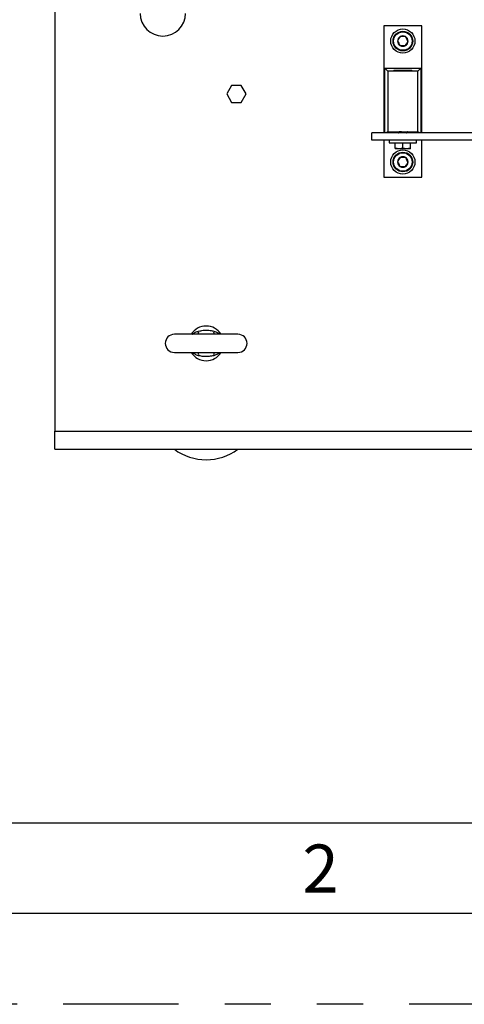
# Model space of a CAD drawing. Extents: x 0 to 16.5, y 0 to 11.7.
# Drawn here: x 2.7 to 3.7, y 0 to 2.1 of the extents above; entities that cross this region are included whole.
import ezdxf

# ---------------------------------------------------------------- set-up
doc = ezdxf.new("R2010")
doc.units = 0
doc.linetypes.add('SLD-PHANTOM', pattern=[0.5, 0.25, -0.05, 0.05, -0.05, 0.05, -0.05])
doc.linetypes.add('SLD-SOLID', pattern=[0])
doc.layers.get('0').update_dxf_attribs({"linetype": 'CONTINUOUS'})
doc.styles.add('SLDTEXTSTYLE0', font='TXT', dxfattribs={"width": 0.7})

msp = doc.modelspace()

# ---------------------------------------------------------------- linework, layer by layer
at = {"color": 7, "linetype": 'SLD-SOLID'}
for p, q in [((2.76709, 3.79016), (2.76709, 1.24423)), ((3.48067, 2.12349), (3.48067, 1.89138)), ((3.56269, 2.12349), (3.48067, 2.12349)), ((3.56269, 1.89138), (3.56269, 2.12349)), ((3.48231, 1.89138), (3.48231, 2.03163)), ((3.48887, 2.02507), (3.48231, 2.03163)), ((3.48231, 2.03163), (3.56105, 2.03163)), ((3.56105, 2.03163), (3.55449, 2.02507)), ((3.56105, 2.03163), (3.56105, 1.89138)), ((3.55449, 2.02507), (3.48887, 2.02507)), ((3.48887, 2.02507), (3.48887, 1.89383)), ((3.50198, 2.02752), (3.50198, 2.02507)), ((3.50198, 2.02752), (3.52167, 2.02752)), ((3.52167, 2.02752), (3.54135, 2.02752)), ((3.54135, 2.02507), (3.54135, 2.02752)), ((3.55449, 1.89383), (3.55449, 2.02507)), ((3.15027, 1.99406), (3.13976, 1.97585)), ((3.1713, 1.99406), (3.15027, 1.99406)), ((3.18181, 1.97585), (3.1713, 1.99406)), ((3.13976, 1.97585), (3.15027, 1.95765)), ((3.1713, 1.95765), (3.18181, 1.97585)), ((3.15027, 1.95765), (3.1713, 1.95765)), ((4.70442, 1.89138), (3.45442, 1.89138)), ((3.45442, 1.87575), (3.45442, 1.89138)), ((3.48887, 1.89383), (3.48642, 1.89138)), ((3.48887, 1.89383), (3.55449, 1.89383)), ((3.51184, 1.89199), (3.51184, 1.89158)), ((3.51188, 1.89153), (3.51215, 1.89138)), ((3.51357, 1.89383), (3.51403, 1.89357)), ((3.52979, 1.89138), (3.52935, 1.89164)), ((3.53149, 1.89367), (3.53122, 1.89383)), ((3.53152, 1.89322), (3.53152, 1.89363)), ((3.55694, 1.89138), (3.55449, 1.89383)), ((4.70442, 1.87575), (3.45442, 1.87575)), ((3.48067, 1.87575), (3.48067, 1.79541)), ((3.49215, 1.87575), (3.49215, 1.86985)), ((3.49215, 1.86985), (3.55121, 1.86985)), ((3.50527, 1.85819), (3.50527, 1.86985)), ((3.52168, 1.85819), (3.52168, 1.86985)), ((3.53808, 1.85819), (3.53808, 1.86985)), ((3.55121, 1.86985), (3.55121, 1.87575)), ((3.56269, 1.79541), (3.56269, 1.87575)), ((3.51348, 1.85672), (3.50527, 1.85672)), ((3.52168, 1.85819), (3.51348, 1.85672)), ((3.52988, 1.85672), (3.51348, 1.85672)), ((3.53808, 1.85819), (3.52988, 1.85672)), ((3.53808, 1.85672), (3.52988, 1.85672)), ((3.48067, 1.79541), (3.56269, 1.79541)), ((3.16407, 1.4542), (3.02627, 1.4542)), ((3.02627, 1.41483), (3.16407, 1.41483)), ((2.76709, 1.20486), (2.76709, 1.24423)), ((2.76709, 1.24423), (3.7237, 1.24423)), ((2.76709, 1.20486), (4.24674, 1.20486)), ((0.7874, 0.3937), (9.05512, 0.3937)), ((16.33858, 0.19685), (0.59055, 0.19685))]:
    msp.add_line(p, q, dxfattribs=at)
at = {"color": 7, "linetype": 'SLD-PHANTOM'}
msp.add_line((16.53543, 0), (0, 0), dxfattribs=at)
at = {"color": 7, "linetype": 'SLD-SOLID'}
for centre, radius in [((3.52168, 2.09068), 0.02625), ((3.52168, 2.09068), 0.02133), ((3.52168, 2.09068), 0.02005), ((3.52168, 1.82822), 0.02625), ((3.52168, 1.82822), 0.02133), ((3.52168, 1.82822), 0.02005)]:
    msp.add_circle(centre, radius, dxfattribs=at)
for centre, radius, start, end in [((3.00126, 2.15072), 0.04921, 180, 0), ((3.52168, 2.09068), 0.01137, 120, 180), ((3.52168, 2.09068), 0.01137, 60, 120), ((3.52168, 2.09068), 0.01137, 0, 60), ((3.52168, 2.09068), 0.01137, 180, 240), ((3.52168, 2.09068), 0.01137, 240, 300), ((3.52168, 2.09068), 0.01137, 300, 0), ((3.52168, 1.82822), 0.01137, 120, 180), ((3.52168, 1.82822), 0.01137, 60, 120), ((3.52168, 1.82822), 0.01137, 0, 60), ((3.52168, 1.82822), 0.01137, 180, 240), ((3.52168, 1.82822), 0.01137, 240, 300), ((3.52168, 1.82822), 0.01137, 300, 0), ((3.02627, 1.43452), 0.01969, 90, 270), ((3.09517, 1.43452), 0.03773, 31.44898, 148.55102), ((3.06919, 1.4599), 0.00977, 324.31647, 7.4982), ((3.12115, 1.4599), 0.00977, 172.5018, 215.68353), ((3.16407, 1.43452), 0.01969, 270, 90), ((3.09517, 1.43452), 0.03773, 211.44898, 328.55102), ((3.06919, 1.40913), 0.00977, 352.5018, 35.68353), ((3.12115, 1.40913), 0.00977, 144.31647, 187.4982), ((3.09517, 1.29672), 0.11483, 233.1301, 306.8699)]:
    msp.add_arc(centre, radius, start, end, dxfattribs=at)
for points, knots in [([(3.516, 2.10053), (3.51518, 2.09912), (3.51379, 2.09671), (3.51177, 2.0932), (3.51076, 2.09146), (3.51031, 2.09068)], [0, 0, 0, 0, 0.4391279, 0.751376, 1, 1, 1, 1]), ([(3.52736, 2.10053), (3.5268, 2.10053), (3.52504, 2.10053), (3.5218, 2.10053), (3.51845, 2.10053), (3.51664, 2.10053), (3.516, 2.10053)], [0, 0, 0, 0, 0.1560255, 0.4937074, 0.8190578, 1, 1, 1, 1]), ([(3.53304, 2.09068), (3.53223, 2.09209), (3.53084, 2.0945), (3.52881, 2.09801), (3.52781, 2.09975), (3.52736, 2.10053)], [0, 0, 0, 0, 0.4391279, 0.751376, 1, 1, 1, 1]), ([(3.51031, 2.09068), (3.51113, 2.08928), (3.51252, 2.08686), (3.51454, 2.08336), (3.51555, 2.08162), (3.516, 2.08084)], [0, 0, 0, 0, 0.43912792, 0.751376, 1, 1, 1, 1]), ([(3.516, 2.08084), (3.51664, 2.08084), (3.51845, 2.08084), (3.5218, 2.08084), (3.52504, 2.08084), (3.5268, 2.08084), (3.52736, 2.08084)], [0, 0, 0, 0, 0.1809422, 0.5062926, 0.8439745, 1, 1, 1, 1]), ([(3.52736, 2.08084), (3.52817, 2.08225), (3.52957, 2.08466), (3.53159, 2.08817), (3.5326, 2.08991), (3.53304, 2.09068)], [0, 0, 0, 0, 0.43912792, 0.751376, 1, 1, 1, 1]), ([(3.53152, 1.89322), (3.53137, 1.89316), (3.53108, 1.89302), (3.5288, 1.89281), (3.52555, 1.89261), (3.52168, 1.8924), (3.51782, 1.8922), (3.51452, 1.89199), (3.51242, 1.89179), (3.51158, 1.89163), (3.51195, 1.89155), (3.51203, 1.89153)], [0, 0, 0, 0, 0.1211578, 0.2423155, 0.3634733, 0.4846311, 0.6057888, 0.7269466, 0.8481044, 0.9692621, 1, 1, 1, 1]), ([(3.53136, 1.89368), (3.53142, 1.89366), (3.53177, 1.89358), (3.53093, 1.89343), (3.52884, 1.89322), (3.52554, 1.89302), (3.52168, 1.89281), (3.51781, 1.89261), (3.51456, 1.8924), (3.51228, 1.8922), (3.51198, 1.89206), (3.51184, 1.89199)], [0, 0, 0, 0, 0.0255934, 0.1473942, 0.2691951, 0.3909959, 0.5127967, 0.6345975, 0.7563984, 0.8781992, 1, 1, 1, 1]), ([(3.5141, 1.89332), (3.51375, 1.89311), (3.51304, 1.8927), (3.51234, 1.89229), (3.51198, 1.89208)], [0, 0, 0, 0, 0.4999221, 1, 1, 1, 1]), ([(3.51454, 1.89383), (3.5142, 1.89377), (3.51376, 1.89368), (3.51407, 1.89359), (3.51415, 1.89357)], [0, 0, 0, 0, 0.75886803, 1, 1, 1, 1]), ([(3.51866, 1.89383), (3.51781, 1.89377), (3.51608, 1.89363), (3.51453, 1.89346), (3.51432, 1.89336), (3.51424, 1.89332)], [0, 0, 0, 0, 0.3886942, 0.7880956, 1, 1, 1, 1]), ([(3.52923, 1.89194), (3.52914, 1.89189), (3.52892, 1.89177), (3.52727, 1.89158), (3.52551, 1.89145), (3.52463, 1.89138)], [0, 0, 0, 0, 0.2687761, 0.6343881, 1, 1, 1, 1]), ([(3.52924, 1.89164), (3.5293, 1.89162), (3.5296, 1.89153), (3.52916, 1.89145), (3.5288, 1.89138)], [0, 0, 0, 0, 0.2019272, 1, 1, 1, 1]), ([(3.52934, 1.89194), (3.5297, 1.89215), (3.53041, 1.89256), (3.53113, 1.89297), (3.53148, 1.89318)], [0, 0, 0, 0, 0.4998097, 1, 1, 1, 1]), ([(3.51348, 1.85672), (3.51328, 1.85673), (3.51051, 1.85675), (3.5078, 1.85749), (3.50527, 1.85819)], [0, 0, 0, 0, 0.0702006, 1, 1, 1, 1]), ([(3.50527, 1.85819), (3.50527, 1.85758), (3.50527, 1.85681), (3.50527, 1.85674), (3.50527, 1.85672)], [0, 0, 0, 0, 0.77813146, 1, 1, 1, 1]), ([(3.516, 1.83806), (3.51518, 1.83665), (3.51379, 1.83424), (3.51177, 1.83073), (3.51076, 1.82899), (3.51031, 1.82822)], [0, 0, 0, 0, 0.4391279, 0.751376, 1, 1, 1, 1]), ([(3.52736, 1.83806), (3.5268, 1.83806), (3.52504, 1.83806), (3.5218, 1.83806), (3.51845, 1.83806), (3.51664, 1.83806), (3.516, 1.83806)], [0, 0, 0, 0, 0.1560255, 0.4937074, 0.8190578, 1, 1, 1, 1]), ([(3.52988, 1.85672), (3.52969, 1.85673), (3.52692, 1.85675), (3.5242, 1.85749), (3.52168, 1.85819)], [0, 0, 0, 0, 0.0702006, 1, 1, 1, 1]), ([(3.53304, 1.82822), (3.53223, 1.82963), (3.53084, 1.83204), (3.52881, 1.83554), (3.52781, 1.83729), (3.52736, 1.83806)], [0, 0, 0, 0, 0.4391279, 0.751376, 1, 1, 1, 1]), ([(3.53808, 1.85672), (3.53808, 1.85674), (3.53808, 1.85681), (3.53808, 1.85758), (3.53808, 1.85819)], [0, 0, 0, 0, 0.2218685, 1, 1, 1, 1]), ([(3.51031, 1.82822), (3.51113, 1.82681), (3.51252, 1.8244), (3.51454, 1.82089), (3.51555, 1.81915), (3.516, 1.81837)], [0, 0, 0, 0, 0.43912792, 0.751376, 1, 1, 1, 1]), ([(3.516, 1.81837), (3.51664, 1.81837), (3.51845, 1.81837), (3.5218, 1.81837), (3.52504, 1.81837), (3.5268, 1.81837), (3.52736, 1.81837)], [0, 0, 0, 0, 0.1809422, 0.5062926, 0.8439745, 1, 1, 1, 1]), ([(3.52736, 1.81837), (3.52817, 1.81978), (3.52957, 1.82219), (3.53159, 1.8257), (3.5326, 1.82744), (3.53304, 1.82822)], [0, 0, 0, 0, 0.43912792, 0.751376, 1, 1, 1, 1]), ([(3.06592, 1.4542), (3.06599, 1.45429), (3.06759, 1.4563), (3.07201, 1.45897), (3.07664, 1.46046), (3.07888, 1.46118)], [0, 0, 0, 0, 0.0227931, 0.5272994, 1, 1, 1, 1]), ([(3.07888, 1.46118), (3.0821, 1.46184), (3.08862, 1.46316), (3.09858, 1.4634), (3.10622, 1.46233), (3.11042, 1.46141), (3.11146, 1.46118)], [0, 0, 0, 0, 0.2999858, 0.6068224, 0.9018893, 1, 1, 1, 1]), ([(3.11146, 1.46118), (3.11297, 1.46075), (3.11685, 1.45963), (3.12132, 1.45728), (3.12354, 1.45485), (3.12413, 1.4542)], [0, 0, 0, 0, 0.3173764, 0.8191693, 1, 1, 1, 1]), ([(3.07888, 1.40785), (3.07737, 1.40829), (3.07349, 1.4094), (3.06902, 1.41175), (3.06679, 1.41419), (3.06621, 1.41483)], [0, 0, 0, 0, 0.3173764, 0.8191693, 1, 1, 1, 1]), ([(3.12442, 1.41483), (3.12435, 1.41474), (3.12275, 1.41273), (3.11833, 1.41006), (3.1137, 1.40857), (3.11146, 1.40785)], [0, 0, 0, 0, 0.0227931, 0.5272994, 1, 1, 1, 1]), ([(3.11146, 1.40785), (3.10824, 1.4072), (3.10172, 1.40587), (3.09176, 1.40564), (3.08412, 1.40671), (3.07992, 1.40763), (3.07888, 1.40785)], [0, 0, 0, 0, 0.2999858, 0.6068224, 0.9018893, 1, 1, 1, 1])]:
    msp.add_open_spline(points, degree=3, knots=knots, dxfattribs=at)

# ---------------------------------------------------------------- texts
at = {"color": 7, "linetype": 'CONTINUOUS', "insert": (3.30388, 0.34675), "char_height": 0.10417, "attachment_point": 1, "style": 'SLDTEXTSTYLE0'}
msp.add_mtext('2', dxfattribs=at)

doc.saveas('drawing.dxf')
